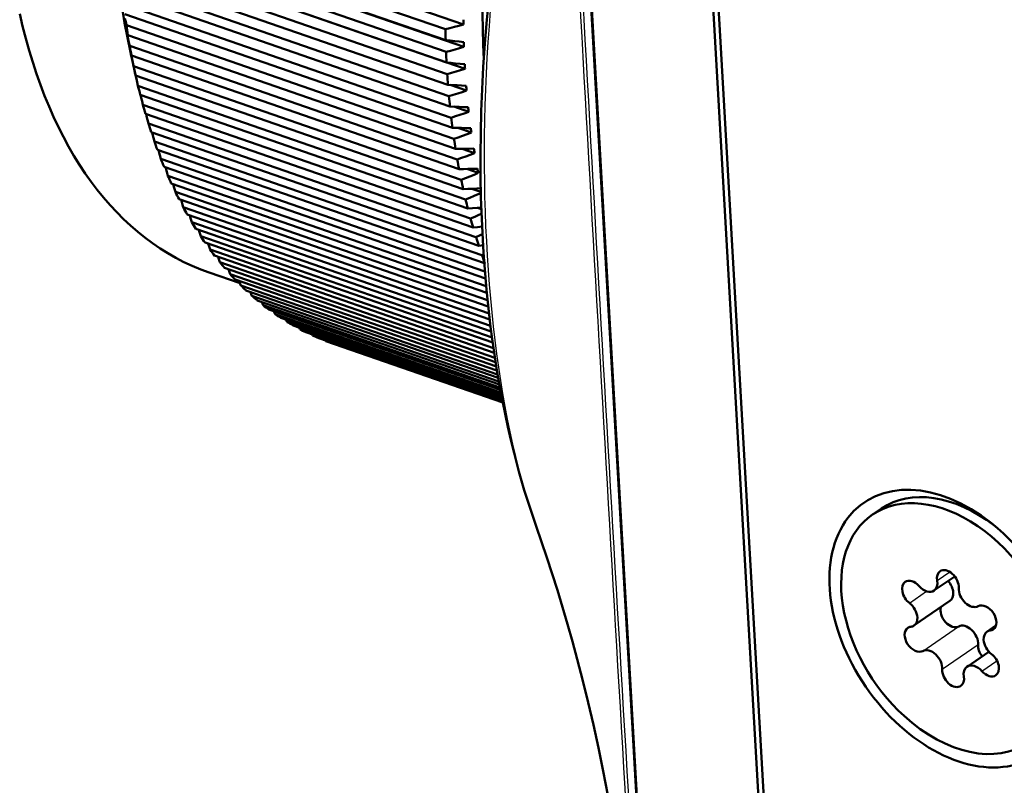
# Model space of a CAD drawing. Extents: x 0 to 420, y 0 to 297.
# Drawn here: x 306 to 323, y 160 to 173 of the extents above; entities that cross this region are included whole.
import ezdxf

# ---------------------------------------------------------------- set-up
doc = ezdxf.new("R2010")
doc.units = 0

msp = doc.modelspace()

# ---------------------------------------------------------------- linework, layer by layer
at = {"color": 7, "lineweight": 50}
for p, q in [((315.38, 177.734), (316.645, 155.633)), ((317.501, 176.964), (318.872, 153.02)), ((318.962, 152.988), (317.591, 176.933))]:
    msp.add_line(p, q, dxfattribs=at)
at = {"color": 7, "lineweight": 25}
msp.add_line((315.394, 177.7), (316.659, 155.599), dxfattribs=at)
at = {"color": 7, "lineweight": 50, "ltscale": 0.156561}
for p, q in [((307.546, 174.999), (313.463, 172.947)), ((313.471, 172.566), (307.555, 174.619)), ((307.572, 174.245), (313.489, 172.192))]:
    msp.add_line(p, q, dxfattribs=at)
at = {"color": 7, "lineweight": 50, "ltscale": 0.147494}
for p, q in [((313.157, 172.867), (307.583, 174.801)), ((313.16, 172.684), (307.587, 174.618)), ((313.175, 172.301), (307.601, 174.235)), ((313.301, 171.002), (307.727, 172.936)), ((313.327, 170.835), (307.753, 172.769)), ((313.358, 170.65), (307.784, 172.584)), ((313.458, 170.148), (307.884, 172.082)), ((313.499, 169.973), (307.925, 171.907)), ((313.537, 169.818), (307.964, 171.752)), ((313.583, 169.647), (308.009, 171.581)), ((313.778, 169.025), (308.204, 170.959))]:
    msp.add_line(p, q, dxfattribs=at)
at = {"color": 7, "lineweight": 50, "ltscale": 0.147493}
for p, q in [((313.167, 172.481), (307.593, 174.415)), ((313.186, 172.101), (307.613, 174.035)), ((313.199, 171.924), (307.625, 173.858)), ((313.215, 171.728), (307.642, 173.662)), ((313.232, 171.554), (307.658, 173.488)), ((313.253, 171.361), (307.68, 173.295)), ((313.275, 171.191), (307.701, 173.125)), ((313.388, 170.487), (307.814, 172.421)), ((313.424, 170.307), (307.85, 172.241)), ((313.626, 169.497), (308.052, 171.431)), ((313.676, 169.331), (308.102, 171.265)), ((313.723, 169.185), (308.149, 171.119))]:
    msp.add_line(p, q, dxfattribs=at)
at = {"color": 7, "lineweight": 50, "ltscale": 0.001439}
for p, q in [((307.716, 172.992), (307.704, 173.049)), ((307.727, 172.936), (307.716, 172.992))]:
    msp.add_line(p, q, dxfattribs=at)
at = {"color": 7, "lineweight": 50, "ltscale": 0.000776985}
for p, q in [((307.73, 172.859), (307.722, 172.889)), ((307.753, 172.769), (307.745, 172.799))]:
    msp.add_line(p, q, dxfattribs=at)
at = {"color": 7, "lineweight": 50, "ltscale": 0.001974}
for p, q in [((313.157, 172.867), (313.233, 172.887)), ((313.233, 172.887), (313.31, 172.907)), ((313.31, 172.907), (313.386, 172.927)), ((313.386, 172.927), (313.463, 172.947)), ((313.167, 172.481), (313.243, 172.503)), ((313.243, 172.503), (313.319, 172.524)), ((313.319, 172.524), (313.395, 172.545)), ((313.186, 172.101), (313.262, 172.124))]:
    msp.add_line(p, q, dxfattribs=at)
at = {"color": 7, "lineweight": 50, "ltscale": 0.000776428}
msp.add_line((307.738, 172.829), (307.73, 172.859), dxfattribs=at)
at = {"color": 7, "lineweight": 50, "ltscale": 0.001472}
for p, q in [((307.747, 172.757), (307.735, 172.815)), ((307.759, 172.7), (307.747, 172.757)), ((307.772, 172.642), (307.759, 172.7)), ((307.784, 172.584), (307.772, 172.642))]:
    msp.add_line(p, q, dxfattribs=at)
at = {"color": 7, "lineweight": 50, "ltscale": 0.000179397}
msp.add_line((307.735, 172.815), (307.742, 172.813), dxfattribs=at)
at = {"color": 7, "lineweight": 50, "ltscale": 0.000777171}
msp.add_line((307.745, 172.799), (307.738, 172.829), dxfattribs=at)
at = {"color": 7, "lineweight": 50, "ltscale": 0.000820922}
for p, q in [((307.791, 172.517), (307.784, 172.549)), ((307.799, 172.485), (307.791, 172.517)), ((307.806, 172.453), (307.799, 172.485))]:
    msp.add_line(p, q, dxfattribs=at)
at = {"color": 7, "lineweight": 50, "ltscale": 0.001939}
for p, q in [((313.16, 172.684), (313.238, 172.675)), ((313.392, 172.657), (313.469, 172.648))]:
    msp.add_line(p, q, dxfattribs=at)
at = {"color": 7, "lineweight": 50, "ltscale": 0.001938}
for p, q in [((313.238, 172.675), (313.315, 172.666)), ((313.315, 172.666), (313.392, 172.657))]:
    msp.add_line(p, q, dxfattribs=at)
at = {"color": 7, "lineweight": 50, "ltscale": 0.001973}
for p, q in [((313.395, 172.545), (313.471, 172.566)), ((313.262, 172.124), (313.338, 172.147)), ((313.338, 172.147), (313.413, 172.169)), ((313.413, 172.169), (313.489, 172.192))]:
    msp.add_line(p, q, dxfattribs=at)
at = {"color": 7, "lineweight": 50, "ltscale": 0.009818}
msp.add_line((307.797, 172.476), (307.882, 172.093), dxfattribs=at)
at = {"color": 7, "lineweight": 50, "ltscale": 0.001504}
for p, q in [((307.811, 172.418), (307.798, 172.476)), ((307.837, 172.3), (307.824, 172.359)), ((307.85, 172.241), (307.837, 172.3))]:
    msp.add_line(p, q, dxfattribs=at)
at = {"color": 7, "lineweight": 50, "ltscale": 0.000821096}
msp.add_line((307.814, 172.421), (307.806, 172.453), dxfattribs=at)
at = {"color": 7, "lineweight": 50, "ltscale": 0.001505}
for p, q in [((307.824, 172.359), (307.811, 172.418)), ((310.056, 168.173), (310.034, 168.229))]:
    msp.add_line(p, q, dxfattribs=at)
at = {"color": 7, "lineweight": 50, "ltscale": 0.001941}
for p, q in [((313.175, 172.301), (313.252, 172.294)), ((313.252, 172.294), (313.33, 172.287)), ((313.33, 172.287), (313.407, 172.28)), ((313.407, 172.28), (313.484, 172.273))]:
    msp.add_line(p, q, dxfattribs=at)
at = {"color": 7, "lineweight": 50, "ltscale": 0.001535}
for p, q in [((307.898, 172.026), (307.884, 172.086)), ((307.911, 171.967), (307.898, 172.026)), ((307.925, 171.907), (307.911, 171.967))]:
    msp.add_line(p, q, dxfattribs=at)
at = {"color": 7, "lineweight": 50, "ltscale": 0.001944}
for p, q in [((313.199, 171.924), (313.276, 171.919)), ((313.432, 171.909), (313.509, 171.903))]:
    msp.add_line(p, q, dxfattribs=at)
at = {"color": 7, "lineweight": 50, "ltscale": 0.007455}
msp.add_line((313.234, 171.922), (313.516, 171.824), dxfattribs=at)
at = {"color": 7, "lineweight": 50, "ltscale": 0.001943}
for p, q in [((313.276, 171.919), (313.354, 171.914)), ((313.354, 171.914), (313.432, 171.909))]:
    msp.add_line(p, q, dxfattribs=at)
at = {"color": 7, "lineweight": 50, "ltscale": 0.001196}
msp.add_line((307.981, 171.703), (307.97, 171.75), dxfattribs=at)
at = {"color": 7, "lineweight": 50, "ltscale": 0.001972}
for p, q in [((313.215, 171.728), (313.29, 171.752)), ((313.441, 171.8), (313.516, 171.824))]:
    msp.add_line(p, q, dxfattribs=at)
at = {"color": 7, "lineweight": 50, "ltscale": 0.001971}
for p, q in [((313.29, 171.752), (313.365, 171.776)), ((313.365, 171.776), (313.441, 171.8))]:
    msp.add_line(p, q, dxfattribs=at)
at = {"color": 7, "lineweight": 50, "ltscale": 0.001565}
for p, q in [((307.995, 171.642), (307.981, 171.703)), ((308.009, 171.581), (307.995, 171.642))]:
    msp.add_line(p, q, dxfattribs=at)
at = {"color": 7, "lineweight": 50, "ltscale": 0.001947}
msp.add_line((313.232, 171.554), (313.31, 171.55), dxfattribs=at)
at = {"color": 7, "lineweight": 50, "ltscale": 0.006734}
msp.add_line((313.297, 171.551), (313.552, 171.463), dxfattribs=at)
at = {"color": 7, "lineweight": 50, "ltscale": 0.001946}
for p, q in [((313.31, 171.55), (313.388, 171.547)), ((313.388, 171.547), (313.465, 171.544)), ((313.465, 171.544), (313.543, 171.541))]:
    msp.add_line(p, q, dxfattribs=at)
at = {"color": 7, "lineweight": 50, "ltscale": 0.000972418}
msp.add_line((308.072, 171.389), (308.063, 171.427), dxfattribs=at)
at = {"color": 7, "lineweight": 50, "ltscale": 0.001594}
for p, q in [((308.087, 171.327), (308.072, 171.389)), ((308.102, 171.265), (308.087, 171.327))]:
    msp.add_line(p, q, dxfattribs=at)
at = {"color": 7, "lineweight": 50, "ltscale": 0.001969}
for p, q in [((313.253, 171.361), (313.328, 171.387)), ((313.328, 171.387), (313.403, 171.412))]:
    msp.add_line(p, q, dxfattribs=at)
at = {"color": 7, "lineweight": 50, "ltscale": 0.00197}
for p, q in [((313.403, 171.412), (313.477, 171.437)), ((313.477, 171.437), (313.552, 171.463))]:
    msp.add_line(p, q, dxfattribs=at)
at = {"color": 7, "lineweight": 50, "ltscale": 0.000746082}
msp.add_line((308.172, 171.085), (308.165, 171.113), dxfattribs=at)
at = {"color": 7, "lineweight": 50, "ltscale": 0.001622}
for p, q in [((308.188, 171.022), (308.172, 171.085)), ((308.204, 170.959), (308.188, 171.022))]:
    msp.add_line(p, q, dxfattribs=at)
at = {"color": 7, "lineweight": 50, "ltscale": 0.001949}
for p, q in [((313.275, 171.191), (313.353, 171.189)), ((313.353, 171.189), (313.431, 171.188)), ((313.431, 171.188), (313.509, 171.186)), ((313.509, 171.186), (313.586, 171.185)), ((313.654, 169.678), (313.726, 169.71)), ((313.583, 169.647), (313.654, 169.678))]:
    msp.add_line(p, q, dxfattribs=at)
at = {"color": 7, "lineweight": 50, "ltscale": 0.006127}
msp.add_line((313.366, 171.189), (313.597, 171.109), dxfattribs=at)
at = {"color": 7, "lineweight": 50, "ltscale": 0.001967}
for p, q in [((313.375, 171.029), (313.449, 171.055)), ((313.523, 171.082), (313.597, 171.109)), ((313.301, 171.002), (313.375, 171.029))]:
    msp.add_line(p, q, dxfattribs=at)
at = {"color": 7, "lineweight": 50, "ltscale": 0.001966}
msp.add_line((313.449, 171.055), (313.523, 171.082), dxfattribs=at)
at = {"color": 7, "lineweight": 50, "ltscale": 0.147197}
msp.add_line((313.818, 168.887), (308.255, 170.818), dxfattribs=at)
at = {"color": 7, "lineweight": 50, "ltscale": 0.000515913}
msp.add_line((308.281, 170.79), (308.276, 170.81), dxfattribs=at)
at = {"color": 7, "lineweight": 50, "ltscale": 0.001649}
for p, q in [((308.298, 170.726), (308.281, 170.79)), ((308.314, 170.663), (308.298, 170.726))]:
    msp.add_line(p, q, dxfattribs=at)
at = {"color": 7, "lineweight": 50, "ltscale": 0.001952}
for p, q in [((313.327, 170.835), (313.405, 170.835)), ((313.405, 170.835), (313.483, 170.836)), ((313.483, 170.836), (313.561, 170.836))]:
    msp.add_line(p, q, dxfattribs=at)
at = {"color": 7, "lineweight": 50, "ltscale": 0.001963}
for p, q in [((313.431, 170.678), (313.505, 170.706)), ((313.358, 170.65), (313.431, 170.678)), ((313.626, 169.497), (313.704, 169.504))]:
    msp.add_line(p, q, dxfattribs=at)
at = {"color": 7, "lineweight": 50, "ltscale": 0.005607}
msp.add_line((313.44, 170.836), (313.651, 170.762), dxfattribs=at)
at = {"color": 7, "lineweight": 50, "ltscale": 0.001964}
for p, q in [((313.505, 170.706), (313.578, 170.734)), ((313.578, 170.734), (313.651, 170.762))]:
    msp.add_line(p, q, dxfattribs=at)
at = {"color": 7, "lineweight": 50, "ltscale": 0.001951}
msp.add_line((313.561, 170.836), (313.639, 170.837), dxfattribs=at)
at = {"color": 7, "lineweight": 50, "ltscale": 0.145911}
msp.add_line((313.828, 168.749), (308.314, 170.663), dxfattribs=at)
at = {"color": 7, "lineweight": 50, "ltscale": 0.144719}
msp.add_line((313.838, 168.629), (308.37, 170.526), dxfattribs=at)
at = {"color": 7, "lineweight": 50, "ltscale": 0.000282981}
msp.add_line((308.398, 170.506), (308.396, 170.517), dxfattribs=at)
at = {"color": 7, "lineweight": 50, "ltscale": 0.001675}
for p, q in [((308.416, 170.442), (308.398, 170.506)), ((308.433, 170.377), (308.416, 170.442))]:
    msp.add_line(p, q, dxfattribs=at)
at = {"color": 7, "lineweight": 50, "ltscale": 0.14334}
msp.add_line((313.85, 168.498), (308.433, 170.377), dxfattribs=at)
at = {"color": 7, "lineweight": 50, "ltscale": 0.001955}
for p, q in [((313.388, 170.487), (313.466, 170.49)), ((313.466, 170.49), (313.544, 170.492)), ((313.544, 170.492), (313.622, 170.494)), ((313.643, 170.033), (313.715, 170.063)), ((313.571, 170.003), (313.643, 170.033))]:
    msp.add_line(p, q, dxfattribs=at)
at = {"color": 7, "lineweight": 50, "ltscale": 0.005156}
msp.add_line((313.715, 170.423), (313.52, 170.491), dxfattribs=at)
at = {"color": 7, "lineweight": 50, "ltscale": 0.001959}
for p, q in [((313.569, 170.365), (313.642, 170.394)), ((313.642, 170.394), (313.715, 170.423)), ((313.496, 170.336), (313.569, 170.365)), ((313.694, 169.829), (313.772, 169.835))]:
    msp.add_line(p, q, dxfattribs=at)
at = {"color": 7, "lineweight": 50, "ltscale": 0.001954}
for p, q in [((313.622, 170.494), (313.7, 170.496)), ((313.499, 169.973), (313.571, 170.003))]:
    msp.add_line(p, q, dxfattribs=at)
at = {"color": 7, "lineweight": 50, "ltscale": 0.142063}
msp.add_line((313.861, 168.383), (308.492, 170.246), dxfattribs=at)
at = {"color": 7, "lineweight": 50, "ltscale": 0.001699}
msp.add_line((308.542, 170.168), (308.524, 170.233), dxfattribs=at)
at = {"color": 7, "lineweight": 50, "ltscale": 0.00196}
for p, q in [((313.424, 170.307), (313.496, 170.336)), ((313.537, 169.818), (313.616, 169.823)), ((313.616, 169.823), (313.694, 169.829))]:
    msp.add_line(p, q, dxfattribs=at)
at = {"color": 7, "lineweight": 50, "ltscale": 0.0017}
msp.add_line((308.561, 170.102), (308.542, 170.168), dxfattribs=at)
at = {"color": 7, "lineweight": 50, "ltscale": 0.140613}
msp.add_line((313.874, 168.259), (308.561, 170.102), dxfattribs=at)
at = {"color": 7, "lineweight": 50, "ltscale": 0.001957}
for p, q in [((313.458, 170.148), (313.536, 170.152)), ((313.536, 170.152), (313.614, 170.156)), ((313.614, 170.156), (313.693, 170.16))]:
    msp.add_line(p, q, dxfattribs=at)
at = {"color": 7, "lineweight": 50, "ltscale": 0.004009}
msp.add_line((313.759, 170.103), (313.607, 170.156), dxfattribs=at)
at = {"color": 7, "lineweight": 50, "ltscale": 0.001624}
msp.add_line((313.693, 170.16), (313.757, 170.164), dxfattribs=at)
at = {"color": 7, "lineweight": 50, "ltscale": 0.001195}
msp.add_line((313.715, 170.063), (313.759, 170.082), dxfattribs=at)
at = {"color": 7, "lineweight": 50, "ltscale": 0.139224}
msp.add_line((313.885, 168.151), (308.624, 169.977), dxfattribs=at)
at = {"color": 7, "lineweight": 50, "ltscale": 0.001723}
msp.add_line((308.677, 169.905), (308.658, 169.971), dxfattribs=at)
at = {"color": 7, "lineweight": 50, "ltscale": 0.001722}
msp.add_line((308.696, 169.839), (308.677, 169.905), dxfattribs=at)
at = {"color": 7, "lineweight": 50, "ltscale": 0.137648}
msp.add_line((313.898, 168.034), (308.696, 169.839), dxfattribs=at)
at = {"color": 7, "lineweight": 50, "ltscale": 0.136192}
msp.add_line((313.91, 167.933), (308.763, 169.719), dxfattribs=at)
at = {"color": 7, "lineweight": 50, "ltscale": 0.00131}
msp.add_line((308.82, 169.654), (308.805, 169.704), dxfattribs=at)
at = {"color": 7, "lineweight": 50, "ltscale": 0.001735}
msp.add_line((313.702, 169.83), (313.767, 169.807), dxfattribs=at)
at = {"color": 7, "lineweight": 50, "ltscale": 0.001203}
msp.add_line((313.726, 169.71), (313.77, 169.729), dxfattribs=at)
at = {"color": 7, "lineweight": 50, "ltscale": 0.001745}
msp.add_line((308.84, 169.587), (308.82, 169.654), dxfattribs=at)
at = {"color": 7, "lineweight": 50, "ltscale": 0.134517}
msp.add_line((313.923, 167.824), (308.84, 169.587), dxfattribs=at)
at = {"color": 7, "lineweight": 50, "ltscale": 0.132965}
msp.add_line((313.935, 167.729), (308.911, 169.473), dxfattribs=at)
at = {"color": 7, "lineweight": 50, "ltscale": 0.001085}
msp.add_line((308.971, 169.415), (308.958, 169.456), dxfattribs=at)
at = {"color": 7, "lineweight": 50, "ltscale": 0.001766}
msp.add_line((308.992, 169.347), (308.971, 169.415), dxfattribs=at)
at = {"color": 7, "lineweight": 50, "ltscale": 0.001962}
msp.add_line((313.704, 169.504), (313.782, 169.512), dxfattribs=at)
at = {"color": 7, "lineweight": 50, "ltscale": 0.001087}
msp.add_line((313.746, 169.363), (313.786, 169.381), dxfattribs=at)
at = {"color": 7, "lineweight": 50, "ltscale": 0.131176}
msp.add_line((313.949, 167.627), (308.992, 169.347), dxfattribs=at)
at = {"color": 7, "lineweight": 50, "ltscale": 0.129532}
msp.add_line((313.961, 167.54), (309.066, 169.238), dxfattribs=at)
at = {"color": 7, "lineweight": 50, "ltscale": 0.000855061}
msp.add_line((309.129, 169.188), (309.118, 169.22), dxfattribs=at)
at = {"color": 7, "lineweight": 50, "ltscale": 0.001942}
msp.add_line((313.676, 169.331), (313.746, 169.363), dxfattribs=at)
at = {"color": 7, "lineweight": 50, "ltscale": 0.001786}
msp.add_line((309.151, 169.12), (309.129, 169.188), dxfattribs=at)
at = {"color": 7, "lineweight": 50, "ltscale": 0.127631}
msp.add_line((313.974, 167.446), (309.151, 169.12), dxfattribs=at)
at = {"color": 7, "lineweight": 50, "ltscale": 0.001965}
msp.add_line((313.723, 169.185), (313.801, 169.194), dxfattribs=at)
at = {"color": 7, "lineweight": 50, "ltscale": 0.000805896}
msp.add_line((313.778, 169.025), (313.807, 169.038), dxfattribs=at)
at = {"color": 7, "lineweight": 50, "ltscale": 0.125881}
msp.add_line((313.986, 167.366), (309.229, 169.017), dxfattribs=at)
at = {"color": 7, "lineweight": 50, "ltscale": 0.000621378}
msp.add_line((309.295, 168.973), (309.287, 168.996), dxfattribs=at)
at = {"color": 7, "lineweight": 50, "ltscale": 0.001805}
msp.add_line((309.318, 168.904), (309.295, 168.973), dxfattribs=at)
at = {"color": 7, "lineweight": 50, "ltscale": 0.123861}
msp.add_line((313.999, 167.28), (309.318, 168.904), dxfattribs=at)
at = {"color": 7, "lineweight": 50, "ltscale": 0.013873}
msp.add_line((309.661, 168.547), (309.137, 168.729), dxfattribs=at)
at = {"color": 7, "lineweight": 50, "ltscale": 0.121997}
msp.add_line((314.01, 167.208), (309.399, 168.807), dxfattribs=at)
at = {"color": 7, "lineweight": 50, "ltscale": 0.000382809}
msp.add_line((309.468, 168.771), (309.463, 168.785), dxfattribs=at)
at = {"color": 7, "lineweight": 50, "ltscale": 0.001822}
msp.add_line((309.492, 168.702), (309.468, 168.771), dxfattribs=at)
at = {"color": 7, "lineweight": 50, "ltscale": 0.11988}
msp.add_line((314.022, 167.13), (309.492, 168.702), dxfattribs=at)
at = {"color": 7, "lineweight": 50, "ltscale": 0.117919}
msp.add_line((314.033, 167.065), (309.577, 168.611), dxfattribs=at)
at = {"color": 7, "lineweight": 50, "ltscale": 0.001839}
msp.add_line((309.673, 168.512), (309.648, 168.581), dxfattribs=at)
at = {"color": 7, "lineweight": 50, "ltscale": 0.115668}
msp.add_line((314.044, 166.996), (309.673, 168.512), dxfattribs=at)
at = {"color": 7, "lineweight": 50, "ltscale": 0.113598}
msp.add_line((314.054, 166.938), (309.761, 168.427), dxfattribs=at)
at = {"color": 7, "lineweight": 50, "ltscale": 0.001855}
msp.add_line((309.862, 168.336), (309.835, 168.405), dxfattribs=at)
at = {"color": 7, "lineweight": 50, "ltscale": 0.111226}
msp.add_line((314.065, 166.877), (309.862, 168.336), dxfattribs=at)
at = {"color": 7, "lineweight": 50, "ltscale": 0.109055}
msp.add_line((314.074, 166.827), (309.953, 168.257), dxfattribs=at)
at = {"color": 7, "lineweight": 50, "ltscale": 0.10656}
msp.add_line((314.083, 166.776), (310.056, 168.173), dxfattribs=at)
at = {"color": 7, "lineweight": 50, "ltscale": 0.104269}
msp.add_line((314.091, 166.733), (310.151, 168.101), dxfattribs=at)
at = {"color": 7, "lineweight": 50, "ltscale": 0.00126}
msp.add_line((310.258, 168.023), (310.239, 168.07), dxfattribs=at)
at = {"color": 7, "lineweight": 50, "ltscale": 0.101648}
msp.add_line((314.099, 166.691), (310.258, 168.023), dxfattribs=at)
at = {"color": 7, "lineweight": 50, "ltscale": 0.099246}
msp.add_line((314.105, 166.656), (310.355, 167.958), dxfattribs=at)
at = {"color": 7, "lineweight": 50, "ltscale": 0.001007}
msp.add_line((310.465, 167.888), (310.449, 167.925), dxfattribs=at)
at = {"color": 7, "lineweight": 50, "ltscale": 0.096498}
msp.add_line((314.112, 166.622), (310.465, 167.888), dxfattribs=at)
at = {"color": 7, "lineweight": 50, "ltscale": 0.093984}
msp.add_line((314.117, 166.596), (310.565, 167.829), dxfattribs=at)
at = {"color": 7, "lineweight": 50, "ltscale": 0.000747074}
msp.add_line((310.678, 167.766), (310.666, 167.793), dxfattribs=at)
at = {"color": 7, "lineweight": 50, "ltscale": 0.091113}
msp.add_line((314.122, 166.571), (310.678, 167.766), dxfattribs=at)
at = {"color": 7, "lineweight": 50, "ltscale": 0.088486}
msp.add_line((314.125, 166.553), (310.781, 167.714), dxfattribs=at)
at = {"color": 7, "lineweight": 50, "ltscale": 0.000479974}
msp.add_line((310.897, 167.659), (310.889, 167.676), dxfattribs=at)
at = {"color": 7, "lineweight": 50, "ltscale": 0.08549}
msp.add_line((314.128, 166.538), (310.897, 167.659), dxfattribs=at)
at = {"color": 7, "lineweight": 50, "ltscale": 0.082757}
msp.add_line((314.13, 166.527), (311.003, 167.613), dxfattribs=at)
at = {"color": 7, "lineweight": 50, "ltscale": 0.07964}
msp.add_line((314.131, 166.521), (311.122, 167.565), dxfattribs=at)
at = {"color": 7, "lineweight": 50, "ltscale": 0.076862}
msp.add_line((314.132, 166.519), (311.227, 167.527), dxfattribs=at)
at = {"color": 7, "lineweight": 50, "ltscale": 0.004626}
msp.add_line((320.421, 164.612), (320.573, 164.717), dxfattribs=at)
at = {"color": 7, "lineweight": 50, "ltscale": 0.010681}
msp.add_line((321.468, 163.321), (321.821, 163.563), dxfattribs=at)
at = {"color": 7, "lineweight": 25, "ltscale": 0.006513}
msp.add_line((321.522, 163.491), (321.737, 163.638), dxfattribs=at)
at = {"color": 7, "lineweight": 25, "ltscale": 0.008834}
msp.add_line((321.05, 163.109), (321.342, 163.309), dxfattribs=at)
at = {"color": 7, "lineweight": 50, "ltscale": 0.018505}
msp.add_line((321.128, 162.725), (321.739, 163.144), dxfattribs=at)
at = {"color": 7, "lineweight": 25, "ltscale": 0.018505}
for p, q in [((321.278, 162.293), (321.888, 162.711)), ((321.608, 161.982), (322.219, 162.401))]:
    msp.add_line(p, q, dxfattribs=at)
at = {"color": 7, "lineweight": 50, "ltscale": 0.00459}
msp.add_line((322.37, 162.622), (322.521, 162.726), dxfattribs=at)
at = {"color": 7, "lineweight": 25, "ltscale": 0.00263}
msp.add_line((322.425, 162.642), (322.511, 162.702), dxfattribs=at)
at = {"color": 7, "lineweight": 50, "ltscale": 0.011272}
msp.add_line((322.03, 162.026), (322.402, 162.281), dxfattribs=at)
at = {"color": 7, "lineweight": 25, "ltscale": 0.007766}
msp.add_line((322.284, 161.951), (322.54, 162.126), dxfattribs=at)
at = {"color": 7, "lineweight": 50}
for points in [[(314.698, 164.418), (314.646, 164.569), (314.595, 164.721), (314.498, 165.031), (314.407, 165.346), (314.323, 165.666), (314.27, 165.883), (314.219, 166.103), (314.171, 166.324), (314.126, 166.548), (314.078, 166.808), (314.032, 167.07), (313.991, 167.335), (313.952, 167.602), (313.925, 167.808), (313.9, 168.015), (313.877, 168.224), (313.856, 168.434), (313.837, 168.645), (313.82, 168.857), (313.805, 169.071), (313.791, 169.285), (313.774, 169.643), (313.761, 170.004), (313.754, 170.367), (313.752, 170.734), (313.756, 171.103), (313.765, 171.475), (313.779, 171.849), (313.799, 172.225), (313.826, 172.624), (313.859, 173.025), (313.898, 173.428)], [(314.698, 164.418), (314.791, 164.152), (314.883, 163.881), (314.973, 163.606), (315.061, 163.325), (315.148, 163.04), (315.233, 162.749), (315.317, 162.453), (315.399, 162.152), (315.493, 161.788), (315.585, 161.416), (315.673, 161.036), (315.759, 160.647), (315.841, 160.25), (315.919, 159.844)]]:
    msp.add_lwpolyline(points, dxfattribs=at)
at = {"color": 7, "lineweight": 25}
msp.add_lwpolyline([(314.697, 164.421), (314.633, 164.61), (314.571, 164.8), (314.512, 164.997), (314.456, 165.194), (314.402, 165.397), (314.351, 165.6), (314.302, 165.81), (314.256, 166.02), (314.212, 166.235), (314.171, 166.451), (314.133, 166.672), (314.096, 166.894), (314.062, 167.121), (314.031, 167.348), (314.001, 167.58), (313.974, 167.813), (313.949, 168.05), (313.927, 168.288), (313.906, 168.529), (313.888, 168.772), (313.872, 169.018), (313.858, 169.264), (313.846, 169.515), (313.836, 169.766), (313.829, 170.02), (313.824, 170.275), (313.821, 170.533), (313.821, 170.791), (313.822, 171.053), (313.827, 171.314), (313.833, 171.579), (313.842, 171.844), (313.853, 172.112), (313.867, 172.379), (313.884, 172.649), (313.903, 172.919), (313.924, 173.192)], dxfattribs=at)
for centre, radius, start, end in [((5128.851, 442.36), 4820.922, 183.144368, 183.407522), ((3073.941, 324.657), 2762.594, 183.045809, 183.505029)]:
    msp.add_arc(centre, radius, start, end, dxfattribs=at)
at = {"color": 7, "lineweight": 50}
for centre, major_axis, ratio, start_param, end_param in [((314.972, 179.459), (-3.95, -11.384), 0.556347, 3.875345, 5.549385), ((321.252, 177.28), (-3.95, -11.384), 0.556347, 4.572474, 5.342236), ((313.088, 180.112), (-3.95, -11.384), 0.556347, 5.549385, 6.283067), ((315.154, 179.396), (-4.026, -11.603), 0.556347, 5.486119, 5.493699), ((315.325, 179.336), (-4.098, -11.809), 0.556347, 5.464212, 5.4807), ((321.07, 177.343), (4.026, 11.603), 0.556347, 2.135087, 2.142666), ((320.899, 177.402), (-4.098, -11.809), 0.556347, 5.289679, 5.306167), ((315.325, 179.336), (-4.098, -11.809), 0.556347, 5.499118, 5.515606), ((315.154, 179.396), (-4.026, -11.603), 0.556347, 5.521026, 5.528605), ((321.07, 177.343), (4.026, 11.603), 0.556347, 2.169994, 2.177573), ((320.899, 177.402), (-4.098, -11.809), 0.556347, 5.324585, 5.341073), ((315.325, 179.336), (-4.098, -11.809), 0.556347, 5.534025, 5.549601), ((321.07, 177.343), (4.026, 11.603), 0.556347, 2.204901, 2.21248), ((315.325, 179.336), (-4.098, -11.809), 0.556347, 5.549601, 5.550513), ((320.899, 177.402), (-4.098, -11.809), 0.556347, 5.359492, 5.37598), ((315.325, 179.336), (-4.098, -11.809), 0.556347, 5.568932, 5.585419), ((321.07, 177.343), (4.026, 11.603), 0.556347, 2.239807, 2.247386), ((320.899, 177.402), (-4.098, -11.809), 0.556347, 5.394399, 5.410886), ((315.325, 179.336), (-4.098, -11.809), 0.556347, 5.603838, 5.620326), ((321.07, 177.343), (4.026, 11.603), 0.556347, 2.274714, 2.282293), ((315.325, 179.336), (-4.098, -11.809), 0.556347, 5.638745, 5.655232), ((320.899, 177.402), (-4.098, -11.809), 0.556347, 5.429305, 5.445793), ((321.07, 177.343), (4.026, 11.603), 0.556347, 2.30962, 2.317199), ((315.325, 179.336), (-4.098, -11.809), 0.556347, 5.673651, 5.690139), ((320.899, 177.402), (-4.098, -11.809), 0.556347, 5.464212, 5.4807), ((321.07, 177.343), (4.026, 11.603), 0.556347, 2.344527, 2.352106), ((315.325, 179.336), (-4.098, -11.809), 0.556347, 5.708558, 5.725046), ((320.899, 177.402), (-4.098, -11.809), 0.556347, 5.499118, 5.515606), ((315.325, 179.336), (-4.098, -11.809), 0.556347, 5.743464, 5.759952), ((321.07, 177.343), (4.026, 11.603), 0.556347, 2.379433, 2.387012), ((320.899, 177.402), (-4.098, -11.809), 0.556347, 5.534025, 5.550513), ((315.325, 179.336), (-4.098, -11.809), 0.556347, 5.778371, 5.794859), ((320.899, 177.402), (-4.098, -11.809), 0.556347, 5.568932, 5.585419), ((315.325, 179.336), (-4.098, -11.809), 0.556347, 5.813278, 5.829765), ((315.325, 179.336), (-4.098, -11.809), 0.556347, 5.848184, 5.864672), ((320.899, 177.402), (-4.098, -11.809), 0.556347, 5.603838, 5.620326), ((315.325, 179.336), (-4.098, -11.809), 0.556347, 5.883091, 5.899579), ((320.899, 177.402), (-4.098, -11.809), 0.556347, 5.638745, 5.655232), ((315.325, 179.336), (-4.098, -11.809), 0.556347, 5.917997, 5.934485), ((315.325, 179.336), (-4.098, -11.809), 0.556347, 5.952904, 5.969392), ((320.899, 177.402), (-4.098, -11.809), 0.556347, 5.673651, 5.690139), ((315.325, 179.336), (-4.098, -11.809), 0.556347, 5.987811, 6.004298), ((315.325, 179.336), (-4.098, -11.809), 0.556347, 6.022717, 6.039205), ((315.325, 179.336), (-4.098, -11.809), 0.556347, 6.057624, 6.074111), ((315.325, 179.336), (-4.098, -11.809), 0.556347, 6.09253, 6.109018), ((315.325, 179.336), (-4.098, -11.809), 0.556347, 6.127437, 6.143925), ((315.325, 179.336), (-4.098, -11.809), 0.556347, 6.162344, 6.178831), ((315.325, 179.336), (-4.098, -11.809), 0.556347, 6.19725, 6.213738), ((315.325, 179.336), (-4.098, -11.809), 0.556347, 6.232157, 6.248644), ((315.325, 179.336), (-4.098, -11.809), 0.556347, 6.267063, 6.283551), ((321.749, 162.674), (-1.47, 2.145), 0.672375, 5.143747, 10.564176), ((321.902, 162.778), (1.328, -1.938), 0.672375, 2.026134, 3.141706), ((321.749, 162.674), (1.328, -1.938), 0.672375, 0.000113, 3.141706), ((321.749, 162.674), (1.328, -1.938), 0.672375, 3.141706, 5.050989), ((321.749, 162.674), (-1.47, 2.145), 0.672375, 4.28099, 5.143747), ((321.704, 163.455), (0.133, -0.194), 0.672375, 0.7077, 3.141639), ((321.111, 163.274), (0.133, -0.194), 0.672375, 1.754898, 3.141577), ((321.704, 163.455), (0.133, -0.194), 0.672375, 3.141639, 4.111092), ((321.111, 163.274), (0.133, -0.194), 0.672375, 3.141577, 5.158289), ((321.326, 163.529), (0.143, -0.208), 0.672375, 4.89649, 6.283186), ((321.326, 163.529), (0.143, -0.208), 0.672375, 0, 0.969499), ((321.596, 163.352), (0.143, -0.208), 0.672375, 0.8386, 1.759368), ((322.089, 163.27), (0.143, -0.208), 0.672375, 3.849293, 6.205487), ((321.596, 163.352), (0.143, -0.208), 0.672375, 6.283185, 7.121785), ((320.986, 162.933), (0.143, -0.208), 0.672375, 0.8386, 2.016697), ((321.766, 162.911), (0.133, -0.194), 0.672375, 3.632362, 6.205487), ((322.343, 162.855), (0.133, -0.194), 0.672375, 6.283111, 9.34708), ((320.986, 162.933), (0.143, -0.208), 0.672375, 6.283185, 7.121785), ((321.155, 162.493), (0.133, -0.194), 0.672375, 3.141518, 6.205487), ((321.155, 162.493), (0.133, -0.194), 0.672375, 2.802095, 3.141518), ((320.986, 162.933), (0.143, -0.208), 0.672375, 5.943688, 6.283185), ((322.02, 162.496), (0.143, -0.208), 0.672375, 0.7077, 3.063895), ((322.513, 162.414), (0.143, -0.208), 0.672375, 3.141593, 3.980192), ((322.513, 162.414), (0.143, -0.208), 0.672375, 2.802095, 3.141593), ((322.343, 162.855), (0.133, -0.194), 0.672375, 5.943688, 6.283111), ((322.404, 162.311), (0.133, -0.194), 0.672375, 3.849293, 4.812514), ((322.513, 162.414), (0.143, -0.208), 0.672375, 3.980192, 5.158289), ((321.409, 162.078), (0.143, -0.208), 0.672375, 0.7077, 3.063895), ((322.388, 162.074), (0.133, -0.194), 0.672375, 6.28317, 8.299882), ((322.172, 161.818), (0.143, -0.208), 0.672375, 3.141593, 4.111092), ((322.172, 161.818), (0.143, -0.208), 0.672375, 1.754898, 3.141593), ((321.794, 161.893), (0.133, -0.194), 0.672375, 3.849293, 6.283231), ((321.794, 161.893), (0.133, -0.194), 0.672375, 0.000046, 0.969499), ((322.388, 162.074), (0.133, -0.194), 0.672375, 4.89649, 6.28317), ((321.749, 162.674), (1.328, -1.938), 0.672375, 5.050989, 6.283298)]:
    msp.add_ellipse(centre, major_axis=major_axis, ratio=ratio, start_param=start_param, end_param=end_param, dxfattribs=at)

doc.saveas('drawing.dxf')
